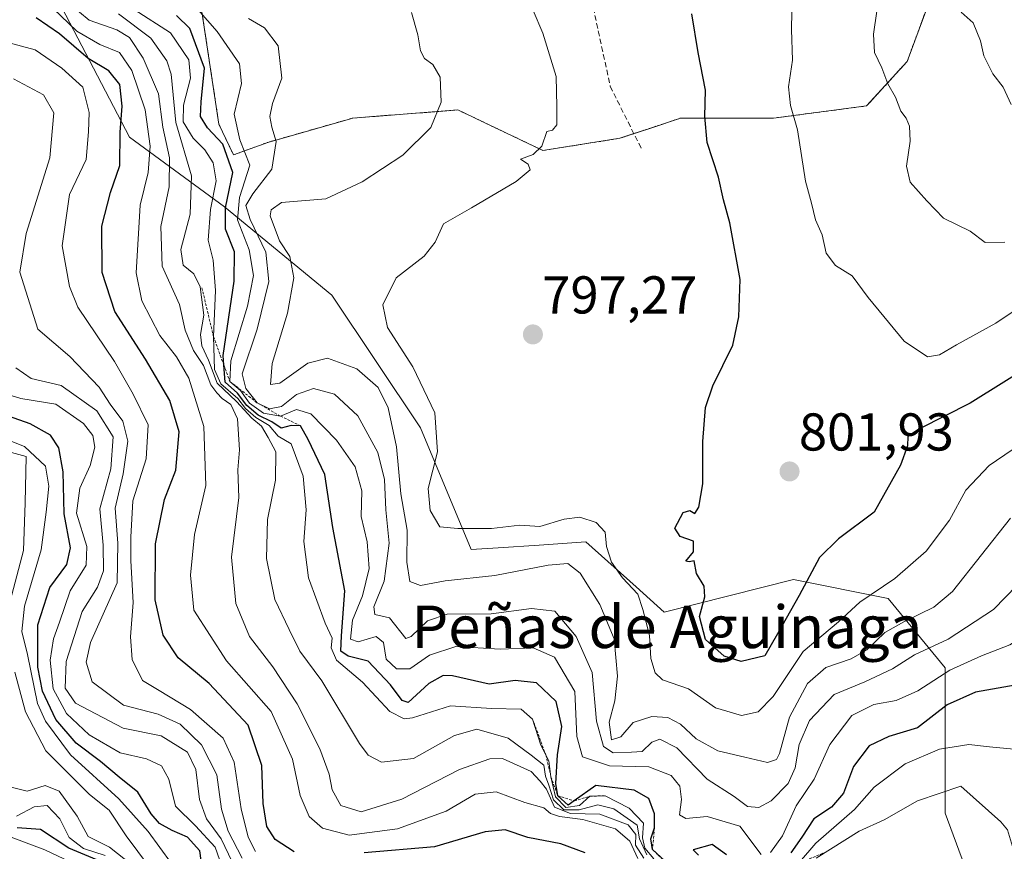
# Model space of a CAD drawing. Units: metres. Extents: x 576694 to 580133, y 4733485 to 4735837.
# Drawn here: x 577676 to 577861, y 4734593 to 4734749 of the extents above; entities that cross this region are included whole.
import ezdxf
from ezdxf.enums import TextEntityAlignment as Align

# ---------------------------------------------------------------- set-up
doc = ezdxf.new("R2010")
doc.units = ezdxf.units.M
doc.header["$MEASUREMENT"] = 0
doc.linetypes.add('TRAZOS', pattern=[0.75, 0.5, -0.25])
doc.linetypes.add('TRAZOSX2', pattern=[1.5, 1, -0.5])
for name, color, linetype, lineweight in [('Arbolado forestal', 92, 'TRAZOS', 0), ('Arbolado forestal CxS', 92, 'Continuous', 0), ('Carátula', 7, 'Continuous', 5), ('Curva de nivel maestra', 36, 'Continuous', 30), ('Curva de nivel normal', 36, 'Continuous', 0), ('Escarpado lineal', 39, 'TRAZOS', 0), ('Pastizal CxS', 92, 'Continuous', 0), ('Punto de cota en terreno', 7, 'Continuous', 0), ('Rótulo de punto de cota en terreno', 19, 'Continuous', 0), ('Senda', 19, 'TRAZOSX2', 0), ('Suelo desnudo', 252, 'Continuous', 0), ('Suelo desnudo CxS', 43, 'Continuous', 0), ('Texto cartográfico', 19, 'Continuous', 0)]:
    doc.layers.add(name, color=color, linetype=linetype, lineweight=lineweight)
doc.styles.add('Arial', font='txt', dxfattribs={"height": 0.2})

# ---------------------------------------------------------------- blocks, each defined once
blk = doc.blocks.new('*U156')
at = {"layer": 'Arbolado forestal CxS', "color": 92, "linetype": 'Continuous', "lineweight": 0}
blk.add_polyline3d([(577847.79, 4734755.66, 814.39), (577842.46, 4734741.2, 811.86), (577834.85, 4734732.83, 808.67), (577817.34, 4734730.54, 803.85), (577799.83, 4734730.54, 798.81), (577794.03, 4734728.61, 797.57), (577788.41, 4734726.74, 796.96), (577773.95, 4734724.45, 794.92), (577763.96, 4734729.21, 792.4), (577757.96, 4734732.07, 790.92), (577738.17, 4734730.54, 788.16), (577722.18, 4734725.98, 783.45), (577715.71, 4734723.6, 775.16), (577712.98, 4734729.42, 776.96), (577708.14, 4734761.43, 786.19)], dxfattribs=at)
blk = doc.blocks.new('*U158')
at = {"layer": 'Curva de nivel normal', "color": 36, "linetype": 'Continuous', "lineweight": 0}
for points in [[(577697.06, 4734750.97, 770), (577703.86, 4734746.57, 770), (577707.32, 4734741.52, 770), (577707.66, 4734738.05, 770), (577706.31, 4734732.97, 770), (577706.28, 4734729.85, 770), (577708.17, 4734726.74, 770), (577710.33, 4734724.57, 770), (577711.89, 4734722.13, 770), (577712.48, 4734718.72, 770), (577711.42, 4734713.33, 770), (577710.99, 4734707.56, 770), (577711.89, 4734703.8, 770), (577712.37, 4734698.06, 770), (577711.96, 4734689.42, 770), (577712.17, 4734683.2, 770), (577713.36, 4734680.52, 770), (577716.55, 4734677.77, 770), (577718, 4734675.9, 770), (577719.93, 4734674.17, 770), (577722.41, 4734672.65, 770), (577724.13, 4734670.66, 770), (577726.56, 4734669.23, 770), (577728.82, 4734663.12, 770), (577729.4, 4734656.82, 770), (577728.94, 4734650.82, 770), (577729.84, 4734643.98, 770), (577732.98, 4734635.44, 770), (577734.31, 4734632.66, 770), (577734.08, 4734630.82, 770), (577735.12, 4734628.49, 770), (577740, 4734624.32, 770), (577745.16, 4734618.82, 770), (577747.81, 4734617.44, 770), (577749.41, 4734617.66, 770), (577756.58, 4734619.88, 770), (577764.25, 4734619.4, 770), (577769.82, 4734619.28, 770), (577772.01, 4734617.38, 770), (577773.56, 4734612.47, 770), (577775.07, 4734609.52, 770), (577775.45, 4734606.55, 770), (577776.33, 4734602.79, 770), (577778.27, 4734600.76, 770), (577780.81, 4734601.14, 770), (577782.77, 4734602.88, 770), (577785.68, 4734602.96, 770), (577790.19, 4734600.62, 770), (577792.88, 4734597.79, 770), (577792.66, 4734595.06, 770), (577793.14, 4734593.09, 770), (577794.82, 4734591.07, 770)], [(577819.49, 4734587.32, 770), (577825.3, 4734594.06, 770), (577832.58, 4734600.37, 770), (577836.27, 4734604.6, 770), (577842.08, 4734608.98, 770), (577848.58, 4734611.71, 770), (577854.1, 4734612.61, 770), (577857.99, 4734612.16, 770), (577862.56, 4734611.76, 770), (577866.94, 4734609.25, 770), (577869.69, 4734603.29, 770), (577871.76, 4734592.44, 770)]]:
    blk.add_polyline3d(points, dxfattribs=at)
blk = doc.blocks.new('*U159')
at = {"layer": 'Curva de nivel normal', "color": 36, "linetype": 'Continuous', "lineweight": 0}
blk.add_polyline3d([(577717.38, 4734591.2, 740), (577714.74, 4734596.3, 740), (577713.5, 4734600.46, 740), (577712.59, 4734606.93, 740), (577709.71, 4734612.56, 740), (577705.67, 4734616.43, 740), (577701.57, 4734618.33, 740), (577695.05, 4734620.05, 740), (577689.17, 4734624.44, 740), (577688.02, 4734628.13, 740), (577688.84, 4734631.8, 740), (577693.82, 4734643.08, 740), (577693.98, 4734650.51, 740), (577693.46, 4734657.11, 740), (577694.98, 4734663.56, 740), (577695.83, 4734669.74, 740), (577694.94, 4734673.51, 740), (577692.53, 4734676.66, 740), (577690.44, 4734679.88, 740), (577684.94, 4734685.68, 740), (577678.94, 4734690.82, 740), (577675.54, 4734701.51, 740), (577676.7, 4734708.82, 740), (577681.18, 4734723.08, 740), (577681.9, 4734731.52, 740), (577680.01, 4734734.92, 740), (577674.31, 4734737.92, 740)], dxfattribs=at)
blk = doc.blocks.new('*U164')
at = {"layer": 'Curva de nivel normal', "color": 36, "linetype": 'Continuous', "lineweight": 0}
blk.add_polyline3d([(577680.31, 4734752.6, 755), (577686.26, 4734746.94, 755), (577690.58, 4734744.38, 755), (577694.31, 4734742.89, 755), (577696.62, 4734739.51, 755), (577699.12, 4734732.1, 755), (577700.06, 4734725.28, 755), (577699.66, 4734720.29, 755), (577698.14, 4734714.14, 755), (577697.44, 4734701.39, 755), (577698.48, 4734696.15, 755), (577701.88, 4734689.6, 755), (577705.02, 4734685.62, 755), (577707.31, 4734681.6, 755), (577710.16, 4734672.49, 755), (577710.54, 4734661.36, 755), (577708.38, 4734652.18, 755), (577707.66, 4734644.5, 755), (577708.28, 4734637.91, 755), (577714.43, 4734628.38, 755), (577722.79, 4734618.81, 755), (577726.81, 4734609.83, 755), (577728.3, 4734603, 755), (577729.95, 4734599.09, 755), (577732.48, 4734596.86, 755), (577737.5, 4734595.53, 755), (577746.58, 4734596.76, 755), (577755.74, 4734600.08, 755), (577761.21, 4734603.25, 755), (577765.14, 4734603.72, 755), (577770.51, 4734601.68, 755), (577774.09, 4734600.69, 755), (577775.35, 4734599.62, 755), (577777.07, 4734599.04, 755), (577781.44, 4734598.51, 755), (577787.57, 4734596.77, 755), (577790.29, 4734594.41, 755), (577791.81, 4734591.18, 755)], dxfattribs=at)
blk = doc.blocks.new('*U165')
at = {"layer": 'Curva de nivel normal', "color": 36, "linetype": 'Continuous', "lineweight": 0}
for points in [[(577884.5, 4734580.04, 780), (577885.5, 4734593.35, 780), (577884.57, 4734610.26, 780), (577882.32, 4734618.39, 780), (577880.96, 4734624.82, 780), (577877.73, 4734630.95, 780), (577871.52, 4734634.54, 780), (577867, 4734634.73, 780), (577861.79, 4734631.4, 780), (577856.43, 4734629.29, 780), (577850.47, 4734626.58, 780), (577844.49, 4734622.74, 780), (577840.39, 4734620.92, 780), (577836.2, 4734620.15, 780), (577832.08, 4734618.07, 780), (577827.9, 4734612.6, 780), (577824.98, 4734606.08, 780), (577821.6, 4734601.09, 780), (577819.03, 4734595.44, 780), (577816.78, 4734592.26, 780)], [(577815.01, 4734591.91, 780), (577811, 4734597.24, 780), (577804.86, 4734599.03, 780), (577800.82, 4734598.68, 780), (577799.64, 4734599.37, 780), (577800, 4734602.24, 780), (577799.67, 4734604.75, 780), (577798.09, 4734606.79, 780), (577793.86, 4734608.43, 780), (577786.48, 4734608.62, 780), (577781.38, 4734610.31, 780), (577780.3, 4734614.11, 780), (577779.92, 4734622.58, 780), (577776.1, 4734629.06, 780), (577772.11, 4734630.82, 780), (577765.91, 4734630.59, 780), (577757.58, 4734631.06, 780), (577752.58, 4734629.45, 780), (577748.9, 4734626.86, 780), (577746.41, 4734626.88, 780), (577744.44, 4734628.68, 780), (577743.92, 4734631.82, 780), (577742.58, 4734632.95, 780), (577739.17, 4734631.95, 780), (577737.73, 4734632.44, 780), (577738.14, 4734636.04, 780), (577740.02, 4734640.6, 780), (577741.26, 4734645.74, 780), (577740.88, 4734650.77, 780), (577739.75, 4734655.57, 780), (577739.86, 4734660.35, 780), (577738.64, 4734664.91, 780), (577735.11, 4734669.94, 780), (577730.27, 4734674.84, 780), (577727.56, 4734675.66, 780), (577724.57, 4734674.45, 780), (577721.39, 4734674.99, 780), (577718.74, 4734676.85, 780), (577717.02, 4734679.26, 780), (577715.04, 4734680.98, 780), (577715.21, 4734684.83, 780), (577718.39, 4734695.15, 780), (577719.52, 4734700.92, 780), (577718.7, 4734705.75, 780), (577716.46, 4734711.41, 780), (577716.83, 4734715.59, 780), (577718.78, 4734721.67, 780), (577716.91, 4734726.46, 780), (577715.84, 4734731.27, 780), (577717.25, 4734737.06, 780), (577716.83, 4734740.74, 780), (577712.63, 4734746.87, 780), (577707.63, 4734752.54, 780)]]:
    blk.add_polyline3d(points, dxfattribs=at)
blk = doc.blocks.new('*U166')
at = {"layer": 'Curva de nivel normal', "color": 36, "linetype": 'Continuous', "lineweight": 0}
blk.add_polyline3d([(577792.95, 4734591.2, 760), (577791.39, 4734593.64, 760), (577791.44, 4734595.69, 760), (577790.01, 4734597.47, 760), (577784.64, 4734599.51, 760), (577779.13, 4734599.65, 760), (577776.11, 4734600.79, 760), (577774.62, 4734604.19, 760), (577773.43, 4734605.74, 760), (577771.71, 4734607.55, 760), (577766.33, 4734609.96, 760), (577763.98, 4734609.91, 760), (577758.26, 4734607.94, 760), (577747.42, 4734602.31, 760), (577739.76, 4734599.93, 760), (577735.95, 4734601.14, 760), (577734.28, 4734604.11, 760), (577733.74, 4734607.06, 760), (577731.96, 4734611.82, 760), (577727.69, 4734620.25, 760), (577723.11, 4734627.22, 760), (577718.73, 4734632.92, 760), (577716.14, 4734639.17, 760), (577715.34, 4734647.89, 760), (577716.71, 4734659.12, 760), (577716.57, 4734664.35, 760), (577716.87, 4734668.11, 760), (577716.48, 4734673.93, 760), (577715.23, 4734676.63, 760), (577713.62, 4734677.73, 760), (577712.61, 4734678.85, 760), (577711.44, 4734680.34, 760), (577710.08, 4734683.99, 760), (577708.23, 4734686.81, 760), (577706.66, 4734690.6, 760), (577705.54, 4734695.45, 760), (577702.3, 4734702.68, 760), (577702.06, 4734710.15, 760), (577703.61, 4734717.61, 760), (577703.68, 4734723.05, 760), (577702.42, 4734728.82, 760), (577701.59, 4734735.1, 760), (577698.74, 4734741.81, 760), (577696.17, 4734745.69, 760), (577693.8, 4734747.18, 760), (577688.56, 4734749, 760), (577684.94, 4734751.98, 760)], dxfattribs=at)
blk = doc.blocks.new('*U167')
at = {"layer": 'Curva de nivel normal', "color": 36, "linetype": 'Continuous', "lineweight": 0}
blk.add_polyline3d([(577704.05, 4734590.24, 720), (577699.66, 4734596.21, 720), (577694.13, 4734602.37, 720), (577685.08, 4734610.65, 720), (577680.35, 4734617.01, 720), (577678.86, 4734620.35, 720), (577677, 4734629.57, 720), (577675.92, 4734633.9, 720), (577676.43, 4734638.63, 720), (577679.54, 4734649.27, 720), (577680.46, 4734656.36, 720), (577680.98, 4734661.22, 720), (577680.35, 4734665.03, 720), (577676.44, 4734668.75, 720), (577666.1, 4734672.78, 720)], dxfattribs=at)
blk = doc.blocks.new('*U172')
at = {"layer": 'Curva de nivel normal', "color": 36, "linetype": 'Continuous', "lineweight": 0}
blk.add_polyline3d([(577866.16, 4734696.67, 805), (577859.18, 4734691.92, 805), (577851.73, 4734687.87, 805), (577848.58, 4734685.99, 805), (577846.28, 4734685.63, 805), (577841.92, 4734688.57, 805), (577835.15, 4734696.76, 805), (577832.13, 4734700.84, 805), (577828.98, 4734702.77, 805), (577827.22, 4734705.13, 805), (577826.47, 4734708.55, 805), (577825.2, 4734711.42, 805), (577824.46, 4734714.55, 805), (577823.34, 4734718.69, 805), (577821.84, 4734728.31, 805), (577820.55, 4734732.9, 805), (577820.16, 4734736.43, 805), (577820.9, 4734741.48, 805), (577820.71, 4734747.25, 805), (577820.84, 4734753.97, 805)], dxfattribs=at)
blk = doc.blocks.new('*U174')
at = {"layer": 'Curva de nivel normal', "color": 36, "linetype": 'Continuous', "lineweight": 0}
blk.add_polyline3d([(577718.53, 4734749.28, 785), (577721.58, 4734747.52, 785), (577724.12, 4734744.15, 785), (577724.82, 4734738.09, 785), (577723.05, 4734733.3, 785), (577722.54, 4734730.82, 785), (577722.94, 4734728.82, 785), (577723.76, 4734726.15, 785), (577722.96, 4734720.96, 785), (577719.34, 4734716.28, 785), (577718.07, 4734714.12, 785), (577718.87, 4734711.44, 785), (577721.81, 4734705.33, 785), (577722.38, 4734699.8, 785), (577720.17, 4734690.82, 785), (577717.39, 4734682.37, 785), (577718.02, 4734679.61, 785), (577720.2, 4734676.92, 785), (577722.52, 4734675.81, 785), (577724.75, 4734676.22, 785), (577727.6, 4734678.51, 785), (577730.78, 4734679.66, 785), (577734.76, 4734678.54, 785), (577739.09, 4734674.5, 785), (577742.91, 4734667.57, 785), (577744.16, 4734662.49, 785), (577744.38, 4734656.82, 785), (577745, 4734650.49, 785), (577744.07, 4734643.34, 785), (577742.12, 4734638.55, 785), (577742.3, 4734637.1, 785), (577745.1, 4734636.48, 785), (577748.14, 4734632.55, 785), (577749.16, 4734632.94, 785), (577752.25, 4734635.87, 785), (577755.91, 4734637.14, 785), (577764.2, 4734637.2, 785), (577771.77, 4734638.25, 785), (577776.16, 4734637.73, 785), (577780.21, 4734632.94, 785), (577783.22, 4734626.2, 785), (577784.03, 4734617.04, 785), (577785.32, 4734612.23, 785), (577787.14, 4734611.04, 785), (577790.58, 4734611.15, 785), (577792.64, 4734611.32, 785), (577794.41, 4734613.07, 785), (577795.91, 4734613.65, 785), (577799.14, 4734611.96, 785), (577804.83, 4734606.12, 785), (577809.94, 4734602.8, 785), (577812.43, 4734600.96, 785), (577814.54, 4734600.76, 785), (577816.91, 4734602, 785), (577820.06, 4734605.3, 785), (577821.38, 4734608.2, 785), (577822.14, 4734612.63, 785), (577824.1, 4734617.14, 785), (577828.74, 4734622, 785), (577834.5, 4734624.43, 785), (577839.68, 4734626.84, 785), (577843.82, 4734629.48, 785), (577850.19, 4734632.44, 785), (577858.74, 4734638.05, 785), (577867.54, 4734647.14, 785)], dxfattribs=at)
blk = doc.blocks.new('*U175')
at = {"layer": 'Curva de nivel normal', "color": 36, "linetype": 'Continuous', "lineweight": 0}
blk.add_polyline3d([(577719.88, 4734592.46, 745), (577718.49, 4734595.14, 745), (577717.18, 4734600.52, 745), (577715.85, 4734609.3, 745), (577713.78, 4734613.82, 745), (577707.64, 4734619.21, 745), (577701.72, 4734622.81, 745), (577698.62, 4734624.64, 745), (577696.68, 4734628.6, 745), (577696.37, 4734632.89, 745), (577696.84, 4734639.35, 745), (577696.4, 4734647.21, 745), (577696.44, 4734651.67, 745), (577696.79, 4734658.49, 745), (577699.29, 4734666.4, 745), (577699.68, 4734672.81, 745), (577696.86, 4734678.6, 745), (577693.37, 4734684.73, 745), (577686.46, 4734694.96, 745), (577684.86, 4734698.85, 745), (577683.5, 4734706.49, 745), (577684.9, 4734716.15, 745), (577687.99, 4734722.76, 745), (577688.42, 4734727.96, 745), (577688.58, 4734731.58, 745), (577687.39, 4734736.34, 745), (577683.43, 4734739.96, 745), (577678.4, 4734743.4, 745), (577673.25, 4734744.77, 745)], dxfattribs=at)
blk = doc.blocks.new('*U179')
at = {"layer": 'Curva de nivel normal', "color": 36, "linetype": 'Continuous', "lineweight": 0}
blk.add_polyline3d([(577865.19, 4734670.12, 795), (577857.91, 4734665.15, 795), (577853.5, 4734660.49, 795), (577850.46, 4734654.82, 795), (577846.04, 4734648.99, 795), (577840.18, 4734643.87, 795), (577833.58, 4734639.39, 795), (577829.58, 4734635.74, 795), (577822.91, 4734630.14, 795), (577817.25, 4734621.63, 795), (577814.42, 4734618.74, 795), (577811.29, 4734618.08, 795), (577806.42, 4734619.49, 795), (577801.34, 4734623.09, 795), (577796.41, 4734624.82, 795), (577795.05, 4734626.09, 795), (577794.22, 4734628.79, 795), (577794.01, 4734633.12, 795), (577792.75, 4734638.02, 795), (577791.8, 4734640.91, 795), (577788.92, 4734643.98, 795), (577786.86, 4734646.97, 795), (577785.9, 4734649.9, 795), (577785.65, 4734652.62, 795), (577783.97, 4734654.44, 795), (577780.87, 4734655.42, 795), (577777.96, 4734655.06, 795), (577773.34, 4734653.68, 795), (577769.62, 4734653.88, 795), (577764.26, 4734653.26, 795), (577757.95, 4734653.25, 795), (577754.52, 4734653.58, 795), (577752.7, 4734656.65, 795), (577752.38, 4734660.8, 795), (577754.08, 4734667.71, 795), (577753.62, 4734675.04, 795), (577749.48, 4734683.72, 795), (577744.71, 4734691.15, 795), (577743.82, 4734695.36, 795), (577746.36, 4734700.5, 795), (577751.6, 4734704.54, 795), (577753.68, 4734707.21, 795), (577755.26, 4734710.65, 795), (577760.51, 4734713.64, 795), (577768.92, 4734718.59, 795), (577771.53, 4734720.78, 795), (577771.17, 4734721.89, 795), (577769.75, 4734722.8, 795), (577772.12, 4734723.67, 795), (577773.76, 4734725.28, 795), (577774.65, 4734728.02, 795), (577775.73, 4734728.27, 795), (577776.56, 4734729.3, 795), (577776.55, 4734732.75, 795), (577776.46, 4734738.37, 795), (577773.93, 4734746.51, 795), (577772.11, 4734750.81, 795)], dxfattribs=at)
blk = doc.blocks.new('*U182')
at = {"layer": 'Curva de nivel normal', "color": 36, "linetype": 'Continuous', "lineweight": 0}
blk.add_polyline3d([(577672.09, 4734678.88, 730), (577675.71, 4734677.75, 730), (577682.31, 4734676.7, 730), (577687.52, 4734673.07, 730), (577689.29, 4734670.77, 730), (577689.63, 4734668.57, 730), (577688.79, 4734665.16, 730), (577686.79, 4734660.9, 730), (577686.19, 4734656.18, 730), (577688.16, 4734649.91, 730), (577687.98, 4734646.36, 730), (577684.98, 4734641.54, 730), (577682.99, 4734635.67, 730), (577681.84, 4734632.49, 730), (577681.22, 4734628.49, 730), (577681.8, 4734623.07, 730), (577684.34, 4734618.44, 730), (577688.57, 4734614.41, 730), (577694.39, 4734611.02, 730), (577699.39, 4734609.89, 730), (577702.2, 4734608.59, 730), (577703.56, 4734606.06, 730), (577704.84, 4734601.02, 730), (577708.55, 4734597.29, 730), (577712.26, 4734593.3, 730), (577713.56, 4734589.69, 730)], dxfattribs=at)
blk = doc.blocks.new('*U184')
at = {"layer": 'Curva de nivel normal', "color": 36, "linetype": 'Continuous', "lineweight": 0}
blk.add_polyline3d([(577749.24, 4734750.42, 790), (577750.39, 4734746.23, 790), (577750.92, 4734743.24, 790), (577751.68, 4734741.74, 790), (577753.25, 4734740.63, 790), (577754.64, 4734738.24, 790), (577754.78, 4734733.52, 790), (577752.83, 4734728.79, 790), (577747.56, 4734723.57, 790), (577739.94, 4734718.55, 790), (577733.11, 4734715.35, 790), (577724.74, 4734714.68, 790), (577722.79, 4734713.28, 790), (577722.62, 4734712.14, 790), (577724.4, 4734707.45, 790), (577726.32, 4734704.48, 790), (577727.08, 4734700.49, 790), (577725.87, 4734693.82, 790), (577722.99, 4734684.35, 790), (577722.66, 4734680.42, 790), (577724.47, 4734680.65, 790), (577729.72, 4734684.43, 790), (577733.39, 4734685.37, 790), (577738.94, 4734683.34, 790), (577742.94, 4734679.82, 790), (577744.82, 4734675.98, 790), (577746.42, 4734668.64, 790), (577747.22, 4734659.79, 790), (577748.38, 4734652.96, 790), (577748.36, 4734646.92, 790), (577748.88, 4734643.32, 790), (577750.92, 4734642.54, 790), (577755.58, 4734643.42, 790), (577764.92, 4734644.41, 790), (577774.93, 4734646.37, 790), (577778.6, 4734646.7, 790), (577780.98, 4734644.9, 790), (577784.66, 4734639, 790), (577787.32, 4734632.49, 790), (577787.97, 4734625.49, 790), (577787.47, 4734620.82, 790), (577786.38, 4734616.79, 790), (577786.82, 4734613.5, 790), (577788.58, 4734614.09, 790), (577790.91, 4734616.76, 790), (577794.42, 4734617.86, 790), (577797.46, 4734617.72, 790), (577799.81, 4734616.45, 790), (577802.76, 4734613.71, 790), (577806.84, 4734611.43, 790), (577811.95, 4734610.24, 790), (577816.17, 4734609.22, 790), (577817.86, 4734609.77, 790), (577818.45, 4734610.93, 790), (577820.32, 4734617.79, 790), (577823.75, 4734624.1, 790), (577827.16, 4734627.11, 790), (577831.91, 4734628.74, 790), (577834.91, 4734630.45, 790), (577838.25, 4734633.68, 790), (577841.94, 4734635.8, 790), (577847.48, 4734638.49, 790), (577851.01, 4734641.44, 790), (577861.93, 4734655.23, 790)], dxfattribs=at)
blk = doc.blocks.new('*U187')
at = {"layer": 'Curva de nivel normal', "color": 36, "linetype": 'Continuous', "lineweight": 0}
blk.add_polyline3d([(577862.06, 4734733.12, 815), (577860.53, 4734736.37, 815), (577858.58, 4734738.88, 815), (577856.9, 4734742.24, 815), (577856.29, 4734745.1, 815), (577854.86, 4734748.47, 815), (577852.6, 4734750.47, 815)], dxfattribs=at)
blk = doc.blocks.new('*U191')
at = {"layer": 'Curva de nivel normal', "color": 36, "linetype": 'Continuous', "lineweight": 0}
blk.add_polyline3d([(577860.83, 4734707.2, 810), (577857.14, 4734707.12, 810), (577854.32, 4734709.28, 810), (577849.32, 4734711.71, 810), (577846.15, 4734714.94, 810), (577843.04, 4734718.49, 810), (577842.35, 4734721.49, 810), (577843.02, 4734726.21, 810), (577842.89, 4734729.01, 810), (577842.29, 4734730.53, 810), (577841.28, 4734731.85, 810), (577840.26, 4734734.5, 810), (577838.81, 4734737.02, 810), (577837.72, 4734740.03, 810), (577836.35, 4734742.92, 810), (577836.13, 4734746.34, 810), (577836.76, 4734750.7, 810)], dxfattribs=at)
blk = doc.blocks.new('*U195')
at = {"layer": 'Curva de nivel normal', "color": 36, "linetype": 'Continuous', "lineweight": 0}
for points in [[(577864.87, 4734586.13, 765), (577862.3, 4734593.41, 765), (577861.36, 4734596.57, 765), (577860.12, 4734598.06, 765), (577852.58, 4734604.76, 765), (577844.4, 4734601.98, 765), (577838.15, 4734598.44, 765), (577833.43, 4734596.28, 765), (577825.36, 4734591.21, 765)], [(577793.48, 4734591.84, 765), (577792.11, 4734594.83, 765), (577791.68, 4734597.42, 765), (577787.3, 4734600.48, 765), (577784.25, 4734601.27, 765), (577780.77, 4734600.33, 765), (577777.87, 4734600.32, 765), (577775.94, 4734602.18, 765), (577775.04, 4734604.95, 765), (577774.4, 4734606.64, 765), (577774.12, 4734608.7, 765), (577771.71, 4734610.62, 765), (577767.39, 4734613.81, 765), (577761.48, 4734615.51, 765), (577757.32, 4734614.32, 765), (577749.62, 4734609.96, 765), (577743.56, 4734609.29, 765), (577741.06, 4734610.63, 765), (577739.45, 4734612.8, 765), (577732.37, 4734624.59, 765), (577728.22, 4734630.18, 765), (577726.22, 4734634.28, 765), (577723.5, 4734639.94, 765), (577721.95, 4734647.65, 765), (577722.15, 4734655, 765), (577723.64, 4734662.39, 765), (577723.7, 4734667.7, 765), (577722.26, 4734670.4, 765), (577721.02, 4734672.53, 765), (577719.19, 4734674.08, 765), (577716.28, 4734677.2, 765), (577712.64, 4734680.64, 765), (577711.04, 4734684.95, 765), (577709.78, 4734687.68, 765), (577709.55, 4734689.8, 765), (577710.14, 4734693.42, 765), (577709.48, 4734698.79, 765), (577708.28, 4734701.2, 765), (577706.25, 4734702.88, 765), (577705.81, 4734705.82, 765), (577707.55, 4734712.49, 765), (577707.8, 4734719.7, 765), (577704.87, 4734729.74, 765), (577704.02, 4734738.8, 765), (577703.19, 4734741.33, 765), (577700.18, 4734745.57, 765), (577694.09, 4734750.2, 765)]]:
    blk.add_polyline3d(points, dxfattribs=at)
blk = doc.blocks.new('*U202')
at = {"layer": 'Curva de nivel normal', "color": 36, "linetype": 'Continuous', "lineweight": 0}
blk.add_polyline3d([(577674.81, 4734683.55, 735), (577677.67, 4734681.49, 735), (577683.31, 4734680.22, 735), (577690.02, 4734675.41, 735), (577693.12, 4734670.53, 735), (577692.64, 4734664.49, 735), (577690.56, 4734656.98, 735), (577691.19, 4734650.13, 735), (577691.25, 4734645.31, 735), (577690.15, 4734642.21, 735), (577687.25, 4734637.68, 735), (577684.22, 4734628.27, 735), (577684.07, 4734623.23, 735), (577685.99, 4734620.38, 735), (577694.97, 4734615.72, 735), (577702.13, 4734614.22, 735), (577707.07, 4734611.16, 735), (577708.67, 4734607.94, 735), (577709.35, 4734602.28, 735), (577710.66, 4734598.6, 735), (577713.42, 4734594.83, 735), (577715.48, 4734590.5, 735)], dxfattribs=at)
blk = doc.blocks.new('*U211')
at = {"layer": 'Curva de nivel maestra', "color": 36, "linetype": 'Continuous', "lineweight": 30}
blk.add_polyline3d([(577866.5, 4734684.44, 800), (577854.33, 4734676.9, 800), (577844.78, 4734672.04, 800), (577842.6, 4734670.58, 800), (577842.52, 4734668.82, 800), (577841.22, 4734665.19, 800), (577836.29, 4734656.34, 800), (577829.56, 4734651.35, 800), (577825.99, 4734647.82, 800), (577822.18, 4734640.67, 800), (577818.09, 4734633.44, 800), (577815.72, 4734629.32, 800), (577811.22, 4734628.27, 800), (577808.02, 4734629.25, 800), (577804.53, 4734632.41, 800), (577803.43, 4734636.72, 800), (577804.43, 4734640.39, 800), (577804.26, 4734642.42, 800), (577802.83, 4734644.82, 800), (577802.37, 4734647.17, 800), (577801.44, 4734647, 800), (577800.81, 4734647.15, 800), (577802.25, 4734648.88, 800), (577802.3, 4734650.87, 800), (577799.78, 4734651.77, 800), (577798.74, 4734653.32, 800), (577800.34, 4734656.27, 800), (577801.59, 4734656.66, 800), (577802.52, 4734656.08, 800), (577803.29, 4734657.3, 800), (577804.01, 4734661.7, 800), (577804.04, 4734669.67, 800), (577804.55, 4734676.03, 800), (577805.93, 4734680.15, 800), (577809.67, 4734687.82, 800), (577810.78, 4734693.15, 800), (577811.06, 4734700.15, 800), (577809.1, 4734710.82, 800), (577807.92, 4734715.15, 800), (577806.95, 4734719.44, 800), (577804.82, 4734725.98, 800), (577804.39, 4734730.85, 800), (577804.55, 4734735.79, 800), (577803.12, 4734742.9, 800), (577801.97, 4734750.15, 800)], dxfattribs=at)
blk = doc.blocks.new('*U214')
at = {"layer": 'Curva de nivel maestra', "color": 36, "linetype": 'Continuous', "lineweight": 30}
blk.add_polyline3d([(577709.94, 4734588.5, 725), (577709.38, 4734592.6, 725), (577707.1, 4734595.18, 725), (577704.2, 4734596.45, 725), (577701.83, 4734597.76, 725), (577700.26, 4734599.56, 725), (577697.74, 4734603.66, 725), (577694.23, 4734606.47, 725), (577690.69, 4734609.4, 725), (577686.11, 4734612.88, 725), (577682.28, 4734617.32, 725), (577679.82, 4734622.68, 725), (577678.92, 4734627.16, 725), (577678.93, 4734635.15, 725), (577681.16, 4734642.15, 725), (577684.4, 4734646.49, 725), (577685.06, 4734649.63, 725), (577683.88, 4734656.07, 725), (577683.71, 4734663.96, 725), (577682.85, 4734668.49, 725), (577681.31, 4734670.83, 725), (577677.46, 4734672.99, 725), (577669.26, 4734675.88, 725)], dxfattribs=at)
blk = doc.blocks.new('*U216')
at = {"layer": 'Curva de nivel maestra', "color": 36, "linetype": 'Continuous', "lineweight": 30}
for points in [[(577878.39, 4734588.51, 775), (577878.82, 4734593.75, 775), (577878.09, 4734601.82, 775), (577877.15, 4734606.62, 775), (577877.12, 4734609.99, 775), (577876.26, 4734614.51, 775), (577873.99, 4734618.24, 775), (577870.88, 4734620.65, 775), (577869.29, 4734624.82, 775), (577863.86, 4734623.98, 775), (577855.34, 4734622.46, 775), (577850, 4734620.1, 775), (577844.39, 4734615.73, 775), (577839, 4734614.11, 775), (577835.34, 4734612.39, 775), (577832.37, 4734608.48, 775), (577830.5, 4734603.47, 775), (577828.25, 4734600.84, 775), (577824.94, 4734598.62, 775), (577822.67, 4734595.14, 775), (577820.6, 4734592.21, 775)], [(577808.46, 4734591.83, 775), (577805.78, 4734593.77, 775), (577802.19, 4734592.8, 775), (577803.22, 4734591.78, 775)], [(577796.85, 4734590.7, 775), (577794.55, 4734592.83, 775), (577794.25, 4734594.83, 775), (577794.92, 4734596.93, 775), (577794.96, 4734599.58, 775), (577793.89, 4734602.42, 775), (577791.13, 4734603.99, 775), (577783.91, 4734604.89, 775), (577779.83, 4734601.98, 775), (577778.71, 4734601.18, 775), (577776.75, 4734602.98, 775), (577776.38, 4734605.3, 775), (577776.66, 4734610.65, 775), (577777.48, 4734615.99, 775), (577776.44, 4734620.7, 775), (577772.72, 4734624.21, 775), (577768.72, 4734624.68, 775), (577763.86, 4734623.97, 775), (577756.91, 4734625.55, 775), (577755.16, 4734625.59, 775), (577752.46, 4734624.08, 775), (577748.58, 4734620.5, 775), (577747.48, 4734620.89, 775), (577745.28, 4734623.85, 775), (577741.07, 4734628.31, 775), (577737.32, 4734629.23, 775), (577735.93, 4734630.17, 775), (577736.02, 4734633.08, 775), (577736.7, 4734641.54, 775), (577734.42, 4734653.47, 775), (577732.93, 4734663.42, 775), (577729.77, 4734670.03, 775), (577728.34, 4734672.6, 775), (577726.59, 4734672.66, 775), (577724.69, 4734672.15, 775), (577722.96, 4734673.34, 775), (577720.38, 4734674.62, 775), (577718.23, 4734676.44, 775), (577716.46, 4734678.74, 775), (577714.16, 4734680.82, 775), (577713.9, 4734684.09, 775), (577713.77, 4734685.82, 775), (577715.85, 4734699.82, 775), (577715.93, 4734705.36, 775), (577714.21, 4734709.63, 775), (577714.21, 4734713.67, 775), (577715.59, 4734720.3, 775), (577713.74, 4734725.66, 775), (577710.85, 4734728.7, 775), (577709.53, 4734730.82, 775), (577709.62, 4734733.6, 775), (577710.25, 4734739.96, 775), (577707.52, 4734747.44, 775), (577705.01, 4734749.84, 775)]]:
    blk.add_polyline3d(points, dxfattribs=at)
blk = doc.blocks.new('*U219')
at = {"layer": 'Curva de nivel maestra', "color": 36, "linetype": 'Continuous', "lineweight": 30}
for points in [[(577781.9, 4734592.2, 750), (577777.32, 4734593.91, 750), (577771.13, 4734595.11, 750), (577766.87, 4734596.58, 750), (577763.08, 4734596.16, 750), (577753.54, 4734593.34, 750), (577740.34, 4734592.2, 750)], [(577727.12, 4734592.42, 750), (577723.58, 4734594.7, 750), (577722.01, 4734597.16, 750), (577721.3, 4734601.49, 750), (577721.05, 4734608.68, 750), (577718.48, 4734616.25, 750), (577711.18, 4734624.08, 750), (577705.31, 4734628.92, 750), (577702.49, 4734633.18, 750), (577701.01, 4734639.86, 750), (577701.08, 4734650.4, 750), (577702.72, 4734658.74, 750), (577704.9, 4734664.25, 750), (577705.52, 4734671.49, 750), (577703.73, 4734677.38, 750), (577699.18, 4734685.15, 750), (577693.42, 4734694.13, 750), (577691.01, 4734701.48, 750), (577690.94, 4734710.17, 750), (577692.58, 4734716.54, 750), (577694.34, 4734721.59, 750), (577694.4, 4734727.9, 750), (577694.8, 4734732.8, 750), (577694.32, 4734736.84, 750), (577692.28, 4734739.44, 750), (577688.38, 4734741.76, 750), (577683.02, 4734746.42, 750), (577678.6, 4734749.42, 750)]]:
    blk.add_polyline3d(points, dxfattribs=at)
blk = doc.blocks.new('5PATER')
at = {"layer": 'Carátula', "linetype": 'Continuous', "lineweight": 5}
h = blk.add_hatch(color=250, dxfattribs=at)
edge = h.paths.add_edge_path()
edge.add_ellipse((0, 0.01), major_axis=(-1.33, -1.34), ratio=0.999422, start_angle=0, end_angle=360)

msp = doc.modelspace()

# ---------------------------------------------------------------- linework, layer by layer
at = {"layer": 'Arbolado forestal', "color": 92, "linetype": 'TRAZOS', "lineweight": 0}
msp.add_polyline3d([(577708.14, 4734761.43, 786.19), (577712.98, 4734729.42, 776.96), (577715.71, 4734723.6, 775.16), (577722.18, 4734725.98, 783.45), (577738.17, 4734730.55, 788.16), (577757.96, 4734732.07, 790.92), (577763.96, 4734729.21, 792.4), (577773.95, 4734724.45, 794.92), (577788.41, 4734726.74, 796.96), (577791.05, 4734727.62, 797.18), (577794.03, 4734728.61, 797.57), (577799.83, 4734730.54, 798.81), (577817.34, 4734730.54, 803.85), (577834.84, 4734732.83, 808.67), (577842.46, 4734741.2, 811.86), (577847.79, 4734755.66, 814.39)], dxfattribs=at)
at = {"layer": 'Curva de nivel maestra', "color": 36, "linetype": 'Continuous', "lineweight": 30}
msp.add_polyline3d([(577690.01, 4734590.88, 700), (577684.72, 4734593.11, 700), (577679.43, 4734596.6, 700), (577675.04, 4734596.9, 700)], dxfattribs=at)
at = {"layer": 'Curva de nivel normal', "color": 36, "linetype": 'Continuous', "lineweight": 0}
for points in [[(577673.7, 4734639.61, 715), (577676.25, 4734649.16, 715), (577676.54, 4734658.11, 715), (577676.7, 4734666.82, 715), (577662.17, 4734670.81, 715)], [(577699.94, 4734589.52, 715), (577695.54, 4734595.45, 715), (577692.36, 4734600.26, 715), (577688.66, 4734603.23, 715), (577680.44, 4734611.41, 715), (577676.62, 4734618.79, 715), (577674.59, 4734626.23, 715)], [(577696.59, 4734589.96, 710), (577692.39, 4734593.3, 710), (577688.36, 4734595.29, 710), (577686.34, 4734599.14, 710), (577682.91, 4734603.84, 710), (577680.32, 4734604.91, 710), (577676.92, 4734603.8, 710), (577673.15, 4734604.76, 710)], [(577691.57, 4734591.72, 705), (577687.5, 4734593.01, 705), (577684.8, 4734595.1, 705), (577683.07, 4734598.62, 705), (577680.7, 4734601.13, 705), (577678.25, 4734600.87, 705), (577674.91, 4734599.14, 705)], [(577673.4, 4734595.35, 695), (577680.25, 4734592.8, 695), (577685.01, 4734590.52, 695)]]:
    msp.add_polyline3d(points, dxfattribs=at)
at = {"layer": 'Escarpado lineal', "color": 39, "linetype": 'TRAZOS', "lineweight": 0}
for points in [[(577709.8, 4734698.59, 782.54), (577711.96, 4734689.42, 782.54), (577713.9, 4734684.09, 782.54), (577715.04, 4734680.98, 782.54), (577720.2, 4734676.92, 782.54), (577724.57, 4734674.45, 782.54), (577728.34, 4734672.6, 782.54)], [(577772.01, 4734617.38, 763.04), (577774.48, 4734610.67, 763.04), (577775.45, 4734606.55, 763.04), (577776.75, 4734602.98, 763.04), (577779.83, 4734601.98, 763.04), (577782.77, 4734602.88, 763.04), (577785.68, 4734602.96, 763.04)], [(577794.92, 4734596.93, 767.28), (577794.55, 4734592.83, 767.28), (577796.85, 4734590.7, 767.28), (577801.08, 4734588.64, 767.28), (577804.78, 4734588.31, 767.28), (577808.64, 4734586.84, 767.28), (577814.68, 4734584.81, 767.28), (577816.98, 4734584.93, 767.28), (577821.97, 4734590.2, 767.28), (577827.28, 4734592.42, 767.28)]]:
    msp.add_polyline3d(points, dxfattribs=at)
at = {"layer": 'Pastizal CxS', "color": 92, "linetype": 'Continuous', "lineweight": 0}
for points in [[(577708.14, 4734761.43, 786.19), (577712.98, 4734729.42, 776.96), (577715.71, 4734723.6, 775.16), (577722.18, 4734725.98, 783.45), (577738.17, 4734730.54, 788.16), (577757.96, 4734732.07, 790.92), (577763.96, 4734729.21, 792.4), (577773.95, 4734724.45, 794.92), (577788.41, 4734726.74, 796.96), (577794.03, 4734728.61, 797.57), (577799.83, 4734730.54, 798.81), (577817.34, 4734730.54, 803.85), (577834.85, 4734732.83, 808.67), (577842.46, 4734741.2, 811.86), (577847.79, 4734755.66, 814.39)], [(577708.14, 4734761.43, 786.19), (577712.98, 4734729.42, 776.96), (577715.71, 4734723.6, 775.16), (577722.18, 4734725.98, 783.45), (577738.17, 4734730.55, 788.16), (577757.96, 4734732.07, 790.92), (577763.96, 4734729.21, 792.4), (577773.95, 4734724.45, 794.92), (577788.41, 4734726.74, 796.96), (577791.05, 4734727.62, 797.18), (577794.03, 4734728.61, 797.57), (577799.83, 4734730.54, 798.81), (577817.34, 4734730.54, 803.85), (577834.84, 4734732.83, 808.67), (577842.46, 4734741.2, 811.86), (577847.79, 4734755.66, 814.39)], [(577857.94, 4734577.08, 759.48), (577849.62, 4734599.68, 763.28), (577849.62, 4734627.04, 780.3), (577838.91, 4734640.12, 793.1), (577821.07, 4734643.69, 800.44), (577796.75, 4734637.53, 796.85), (577791.46, 4734642.29, 795.62), (577782.04, 4734650.75, 792.74), (577773.23, 4734650.16, 792.26), (577765.54, 4734649.64, 792.49), (577760.45, 4734649.3, 792.73), (577750.9, 4734672.24, 793.04), (577734.24, 4734697.22, 793.34), (577714.02, 4734713.87, 775.36), (577696.18, 4734726.95, 750.72), (577681.91, 4734754.31, 759.45)], [(577681.91, 4734754.31, 759.45), (577696.18, 4734726.95, 750.72), (577714.02, 4734713.87, 775.36), (577734.24, 4734697.22, 793.34), (577750.89, 4734672.24, 793.04), (577760.45, 4734649.3, 792.73), (577765.54, 4734649.64, 792.49), (577773.23, 4734650.16, 792.26), (577782.04, 4734650.75, 792.74), (577791.46, 4734642.29, 795.62), (577796.75, 4734637.53, 796.85), (577821.07, 4734643.69, 800.44), (577838.91, 4734640.12, 793.1), (577849.62, 4734627.04, 780.3), (577849.62, 4734599.68, 763.28), (577857.94, 4734577.08, 759.48)]]:
    msp.add_polyline3d(points, dxfattribs=at)
at = {"layer": 'Senda', "color": 19, "linetype": 'TRAZOSX2', "lineweight": 0}
msp.add_polyline3d([(577719.39, 4734788.92, 797.39), (577725.21, 4734787.86, 797.19), (577748.5, 4734782.04, 796.77), (577765.43, 4734774.63, 796.45), (577773.9, 4734765.1, 796.03), (577783.42, 4734751.35, 796.56), (577786.6, 4734736.53, 796.78), (577792.42, 4734724.89, 797.27)], dxfattribs=at)
at = {"layer": 'Suelo desnudo', "color": 252, "linetype": 'Continuous', "lineweight": 0}
msp.add_polyline3d([(577681.91, 4734754.31, 759.45), (577696.18, 4734726.95, 750.72), (577714.02, 4734713.87, 775.36), (577734.24, 4734697.22, 793.34), (577750.89, 4734672.24, 793.04), (577760.45, 4734649.3, 792.73), (577765.54, 4734649.64, 792.49), (577773.23, 4734650.16, 792.26), (577782.04, 4734650.75, 792.74), (577791.46, 4734642.29, 795.62), (577796.75, 4734637.53, 796.85), (577821.07, 4734643.69, 800.44), (577838.91, 4734640.12, 793.1), (577849.62, 4734627.04, 780.3), (577849.62, 4734599.68, 763.28), (577857.94, 4734577.08, 759.48)], dxfattribs=at)
at = {"layer": 'Suelo desnudo CxS', "color": 43, "linetype": 'Continuous', "lineweight": 0}
msp.add_polyline3d([(577681.91, 4734754.31, 759.45), (577696.18, 4734726.95, 750.72), (577714.02, 4734713.87, 775.36), (577734.24, 4734697.22, 793.34), (577750.9, 4734672.24, 793.04), (577760.45, 4734649.3, 792.73), (577765.54, 4734649.64, 792.49), (577773.23, 4734650.16, 792.26), (577782.04, 4734650.75, 792.74), (577791.46, 4734642.29, 795.62), (577796.75, 4734637.53, 796.85), (577821.07, 4734643.69, 800.44), (577838.91, 4734640.12, 793.1), (577849.62, 4734627.04, 780.3), (577849.62, 4734599.68, 763.28), (577857.94, 4734577.08, 759.48)], dxfattribs=at)

# ---------------------------------------------------------------- block references
at = {"layer": 'Arbolado forestal CxS', "color": 92, "linetype": 'Continuous', "lineweight": 0}
msp.add_blockref('*U156', (0, 0), dxfattribs=at)
at = {"layer": 'Curva de nivel maestra', "color": 36, "linetype": 'Continuous', "lineweight": 30}
for name in ['*U211', '*U216', '*U219', '*U214']:
    msp.add_blockref(name, (0, 0), dxfattribs=at)
at = {"layer": 'Curva de nivel normal', "color": 36, "linetype": 'Continuous', "lineweight": 0}
for name in ['*U187', '*U191', '*U172', '*U179', '*U184', '*U174', '*U165', '*U158', '*U195', '*U166', '*U164', '*U175', '*U159', '*U202', '*U182', '*U167']:
    msp.add_blockref(name, (0, 0), dxfattribs=at)
at = {"layer": 'Punto de cota en terreno', "linetype": 'Continuous', "lineweight": 0}
for p in [(577772.06, 4734689.81, 797.27), (577820.34, 4734664.01, 801.93)]:
    msp.add_blockref('5PATER', p, dxfattribs=at)

# ---------------------------------------------------------------- texts
at = {"layer": 'Rótulo de punto de cota en terreno', "color": 19, "linetype": 'Continuous', "lineweight": 0, "style": 'Arial'}
for s, p in [('797,27', (577773.82, 4734691.57)), ('801,93', (577822.1, 4734665.77))]:
    msp.add_text(s, height=7, dxfattribs=at).set_placement(p, align=Align.BOTTOM_LEFT)
at = {"layer": 'Texto cartográfico', "color": 19, "linetype": 'Continuous', "lineweight": 0, "style": 'Arial'}
msp.add_text('Peñas de Aguinaga', height=8, dxfattribs=at).set_placement((577797.26, 4734634.77), align=Align.MIDDLE_CENTER)

doc.saveas('drawing.dxf')
